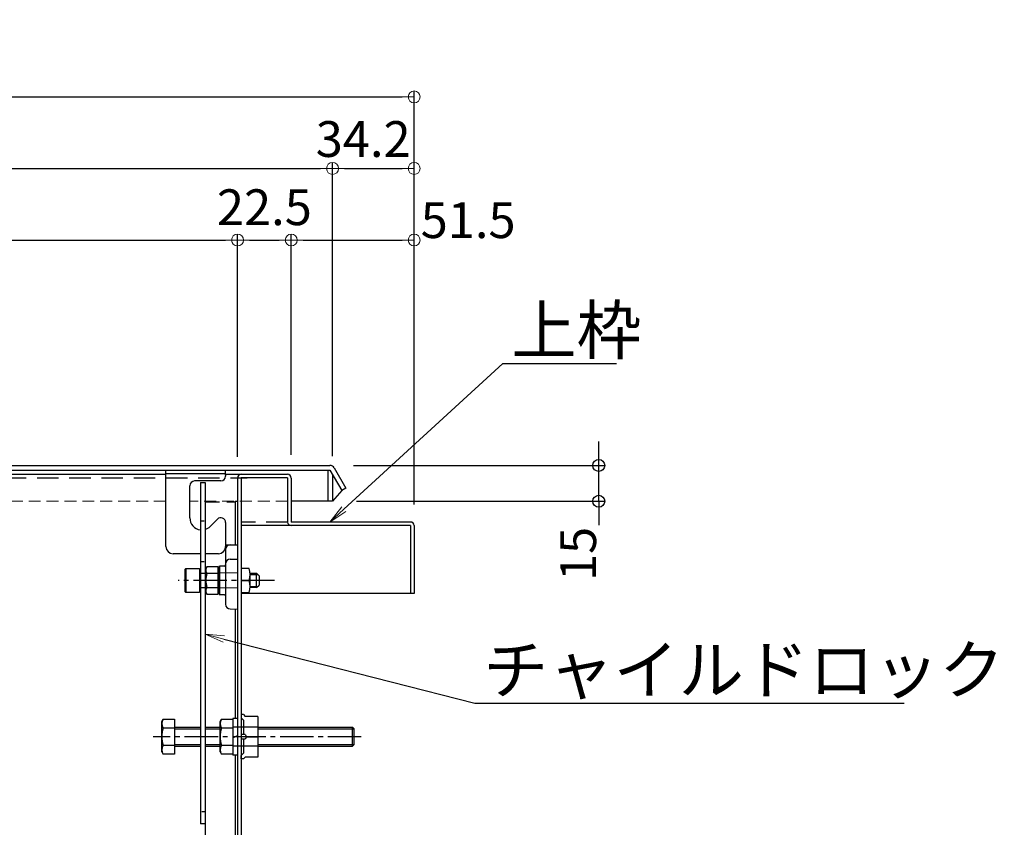
# Model space of a CAD drawing. Extents: x 374 to 4374, y -102 to 2668.
# Drawn here: x 1352 to 1764, y 885 to 1224 of the extents above; entities that cross this region are included whole.
import ezdxf
from ezdxf import colors
from ezdxf.entities.mleader import LeaderData, LeaderLine
from ezdxf.math import Vec2, Vec3

# ---------------------------------------------------------------- set-up
doc = ezdxf.new("R2010")
doc.units = 0
doc.header["$LTSCALE"] = 10
for name, pattern in [('DASHED', [0.75, 0.5, -0.25]), ('KIN-CENTER3', [10, 7, -1, 1, -1]), ('KIN-HIDDEN2', [4.5, 3, -1.5]), ('KIN-HIDDEN3', [2, 1.5, -0.5])]:
    doc.linetypes.add(name, pattern=pattern)
doc.layers.get('0').update_dxf_attribs({"linetype": 'CONTINUOUS'})
doc.layers.get('DEFPOINTS').update_dxf_attribs({"linetype": 'CONTINUOUS'})
doc.layers.add('6寸法', color=11, linetype='CONTINUOUS', lineweight=5)
doc.layers.add('sunpou', color=7, linetype='CONTINUOUS', lineweight=18)
for name, color, linetype in [('GRE_M', 3, 'CONTINUOUS'), ('GRE_SS', 84, 'CONTINUOUS'), ('GRE_SSD', 83, 'KIN-HIDDEN2'), ('MAZ_M', 6, 'CONTINUOUS'), ('MAZ_SSD', 213, 'KIN-HIDDEN2'), ('PARTS2', 210, 'KIN-HIDDEN3'), ('PARTS_SIN', 171, 'KIN-CENTER3'), ('SUNPO', 9, 'CONTINUOUS'), ('YEL_M', 2, 'CONTINUOUS'), ('YEL_SSD', 53, 'KIN-HIDDEN2')]:
    doc.layers.add(name, color=color, linetype=linetype)
doc.styles.get("Standard").update_dxf_attribs({"font": 'simplex.shx', "width": 0.8, "bigfont": 'bigfont.shx'})
doc.dimstyles.new('一般寸法', dxfattribs={"dimscale": 5, "dimtxt": 3, "dimasz": 1, "dimexe": 0.5, "dimexo": 2, "dimgap": 0.5, "dimtad": 1, "dimdec": 1, "dimzin": 9, "dimdsep": 46, "dimtxsty": 'Standard', "dimblk1": 'ORIGIN', "dimblk2": 'ORIGIN', "dimsah": 1, "dimcen": 1, "dimclrd": 11, "dimclre": 11, "dimclrt": 2, "dimadec": 0, "dimazin": 2, "dimtfac": 1, "dimtdec": 1, "dimtmove": 2, "dimatfit": 3, "dimldrblk": 'OPEN', "dimfxl": 0.5, "dimtolj": 1, "dimtzin": 9, "dimarcsym": 0})

# ---------------------------------------------------------------- blocks, each defined once
blk = doc.blocks.new('_ORIGIN')
at = {"color": 0, "linetype": 'ByBlock'}
blk.add_line((0, 0), (-1, 0), dxfattribs=at)
blk.add_circle((0, 0), 0.5, dxfattribs=at)
blk = doc.blocks.new('*D52')
at = {"layer": 'DEFPOINTS', "color": 0, "transparency": 16777216}
for p in [(1481.78, 1036.92), (1594.59, 1036.92), (1483.05, 1021.92)]:
    blk.add_point(p, dxfattribs=at)
at = {"layer": 'SUNPO', "color": 11, "lineweight": -2, "transparency": 16777216}
for p, q in [((1594.59, 1041.92), (1594.59, 1046.92)), ((1491.78, 1036.92), (1597.09, 1036.92)), ((1594.59, 1021.92), (1594.59, 1036.92)), ((1493.05, 1021.92), (1597.09, 1021.92)), ((1594.59, 1016.92), (1594.59, 1011.92))]:
    blk.add_line(p, q, dxfattribs=at)
at = {"layer": 'SUNPO', "color": 11, "lineweight": -2, "transparency": 16777216, "xscale": 5, "yscale": 5, "zscale": 5}
for p, rotation in [((1594.59, 1036.92), 270), ((1594.59, 1021.92), 90)]:
    blk.add_blockref('_ORIGIN', p, dxfattribs=dict(at, rotation=rotation))
at = {"layer": 'SUNPO', "color": 2, "transparency": 16777216, "insert": (1585.95, 999.84), "char_height": 15, "attachment_point": 5, "rotation": 90}
blk.add_mtext('\\A1;15', dxfattribs=at)
blk = doc.blocks.new('_OPEN')
at = {"color": 0, "linetype": 'ByBlock'}
for p, q in [((-1, 0.167), (0, 0)), ((0, 0), (-1, -0.167)), ((0, 0), (-1, 0))]:
    blk.add_line(p, q, dxfattribs=at)
blk = doc.blocks.new('*D53')
at = {"layer": 'DEFPOINTS', "color": 0, "linetype": 'Continuous', "transparency": 16777216}
for p in [(1483.05, 1161.43), (684.55, 1034.92), (1483.05, 1030.87)]:
    blk.add_point(p, dxfattribs=at)
at = {"layer": 'sunpou', "color": 11, "linetype": 'Continuous', "lineweight": -2, "transparency": 16777216}
for p, q in [((684.55, 1044.92), (684.55, 1163.93)), ((1483.05, 1040.87), (1483.05, 1163.93)), ((689.55, 1161.43), (1478.05, 1161.43))]:
    blk.add_line(p, q, dxfattribs=at)
at = {"layer": 'sunpou', "color": 11, "linetype": 'Continuous', "lineweight": -2, "transparency": 16777216, "xscale": 5, "yscale": 5, "zscale": 5, "rotation": 180}
blk.add_blockref('_ORIGIN', (684.55, 1161.43), dxfattribs=at)
at = {"layer": 'sunpou', "color": 11, "linetype": 'Continuous', "lineweight": -2, "transparency": 16777216, "xscale": 5, "yscale": 5, "zscale": 5}
blk.add_blockref('_ORIGIN', (1483.05, 1161.43), dxfattribs=at)
at = {"layer": 'sunpou', "color": 2, "linetype": 'Continuous', "transparency": 16777216, "insert": (1083.8, 1171.43), "char_height": 15, "attachment_point": 5}
blk.add_mtext('\\A1;上蓋寸法\u3000798.5', dxfattribs=at)
blk = doc.blocks.new('*D54')
at = {"layer": 'DEFPOINTS', "color": 0, "linetype": 'Continuous', "transparency": 16777216}
for p in [(1443.25, 1131.43), (724.75, 1031.32), (1443.25, 1030.59)]:
    blk.add_point(p, dxfattribs=at)
at = {"layer": 'sunpou', "color": 11, "linetype": 'Continuous', "lineweight": -2, "transparency": 16777216}
for p, q in [((724.75, 1041.32), (724.75, 1133.93)), ((729.75, 1131.43), (1438.25, 1131.43)), ((1443.25, 1040.59), (1443.25, 1133.93))]:
    blk.add_line(p, q, dxfattribs=at)
at = {"layer": 'sunpou', "color": 11, "linetype": 'Continuous', "lineweight": -2, "transparency": 16777216, "xscale": 5, "yscale": 5, "zscale": 5, "rotation": 180}
blk.add_blockref('_ORIGIN', (724.75, 1131.43), dxfattribs=at)
at = {"layer": 'sunpou', "color": 11, "linetype": 'Continuous', "lineweight": -2, "transparency": 16777216, "xscale": 5, "yscale": 5, "zscale": 5}
blk.add_blockref('_ORIGIN', (1443.25, 1131.43), dxfattribs=at)
at = {"layer": 'sunpou', "color": 2, "linetype": 'Continuous', "transparency": 16777216, "insert": (1084, 1142.9), "char_height": 15, "attachment_point": 5}
blk.add_mtext('\\A1; 開口寸法 \\~718.5', dxfattribs=at)
blk = doc.blocks.new('*D58')
at = {"layer": 'DEFPOINTS', "color": 0, "linetype": 'Continuous', "transparency": 16777216}
for p in [(1517.25, 1191.43), (650.75, 1010.54), (1517.25, 1010.54)]:
    blk.add_point(p, dxfattribs=at)
at = {"layer": 'sunpou', "color": 11, "linetype": 'Continuous', "lineweight": -2, "transparency": 16777216}
for p, q in [((650.75, 1020.54), (650.75, 1193.93)), ((1517.25, 1020.54), (1517.25, 1193.93)), ((655.75, 1191.43), (1512.25, 1191.43))]:
    blk.add_line(p, q, dxfattribs=at)
at = {"layer": 'sunpou', "color": 11, "linetype": 'Continuous', "lineweight": -2, "transparency": 16777216, "xscale": 5, "yscale": 5, "zscale": 5, "rotation": 180}
blk.add_blockref('_ORIGIN', (650.75, 1191.43), dxfattribs=at)
at = {"layer": 'sunpou', "color": 11, "linetype": 'Continuous', "lineweight": -2, "transparency": 16777216, "xscale": 5, "yscale": 5, "zscale": 5}
blk.add_blockref('_ORIGIN', (1517.25, 1191.43), dxfattribs=at)
at = {"layer": 'sunpou', "color": 2, "linetype": 'Continuous', "transparency": 16777216, "insert": (1084, 1201.43), "char_height": 15, "attachment_point": 5}
blk.add_mtext('\\A1;外枠寸法\u3000866.5', dxfattribs=at)
blk = doc.blocks.new('*D60')
at = {"layer": 'DEFPOINTS', "color": 0, "linetype": 'Continuous', "transparency": 16777216}
for p in [(1517.25, 1161.43), (1483.05, 1030.87), (1517.25, 1010.54)]:
    blk.add_point(p, dxfattribs=at)
at = {"layer": 'sunpou', "color": 11, "linetype": 'Continuous', "lineweight": -2, "transparency": 16777216}
for p, q in [((1483.05, 1040.87), (1483.05, 1163.93)), ((1517.25, 1020.54), (1517.25, 1163.93)), ((1488.05, 1161.43), (1512.25, 1161.43))]:
    blk.add_line(p, q, dxfattribs=at)
at = {"layer": 'sunpou', "color": 11, "linetype": 'Continuous', "lineweight": -2, "transparency": 16777216, "xscale": 5, "yscale": 5, "zscale": 5, "rotation": 180}
blk.add_blockref('_ORIGIN', (1483.05, 1161.43), dxfattribs=at)
at = {"layer": 'sunpou', "color": 11, "linetype": 'Continuous', "lineweight": -2, "transparency": 16777216, "xscale": 5, "yscale": 5, "zscale": 5}
blk.add_blockref('_ORIGIN', (1517.25, 1161.43), dxfattribs=at)
at = {"layer": 'sunpou', "color": 2, "linetype": 'Continuous', "transparency": 16777216, "insert": (1495.89, 1173.77), "char_height": 15, "attachment_point": 5}
blk.add_mtext('\\A1;34.2', dxfattribs=at)
blk = doc.blocks.new('*D63')
at = {"layer": 'DEFPOINTS', "color": 0, "linetype": 'Continuous', "transparency": 16777216}
for p in [(1465.75, 1131.43), (1465.75, 1031.32), (1443.25, 1030.59)]:
    blk.add_point(p, dxfattribs=at)
at = {"layer": 'sunpou', "color": 11, "linetype": 'Continuous', "lineweight": -2, "transparency": 16777216}
for p, q in [((1443.25, 1040.59), (1443.25, 1133.93)), ((1448.25, 1131.43), (1460.75, 1131.43)), ((1465.75, 1041.32), (1465.75, 1133.93))]:
    blk.add_line(p, q, dxfattribs=at)
at = {"layer": 'sunpou', "color": 11, "linetype": 'Continuous', "lineweight": -2, "transparency": 16777216, "xscale": 5, "yscale": 5, "zscale": 5, "rotation": 180}
blk.add_blockref('_ORIGIN', (1443.25, 1131.43), dxfattribs=at)
at = {"layer": 'sunpou', "color": 11, "linetype": 'Continuous', "lineweight": -2, "transparency": 16777216, "xscale": 5, "yscale": 5, "zscale": 5}
blk.add_blockref('_ORIGIN', (1465.75, 1131.43), dxfattribs=at)
at = {"layer": 'sunpou', "color": 2, "linetype": 'Continuous', "transparency": 16777216, "insert": (1454.5, 1145.18), "char_height": 15, "attachment_point": 5}
blk.add_mtext('\\A1;22.5', dxfattribs=at)
blk = doc.blocks.new('*D64')
at = {"layer": 'DEFPOINTS', "color": 0, "linetype": 'Continuous', "transparency": 16777216}
for p in [(1517.25, 1131.43), (1465.75, 1031.32), (1517.25, 1010.54)]:
    blk.add_point(p, dxfattribs=at)
at = {"layer": 'sunpou', "color": 11, "linetype": 'Continuous', "lineweight": -2, "transparency": 16777216}
for p, q in [((1465.75, 1041.32), (1465.75, 1133.93)), ((1470.75, 1131.43), (1512.25, 1131.43)), ((1517.25, 1020.54), (1517.25, 1133.93))]:
    blk.add_line(p, q, dxfattribs=at)
at = {"layer": 'sunpou', "color": 11, "linetype": 'Continuous', "lineweight": -2, "transparency": 16777216, "xscale": 5, "yscale": 5, "zscale": 5, "rotation": 180}
blk.add_blockref('_ORIGIN', (1465.75, 1131.43), dxfattribs=at)
at = {"layer": 'sunpou', "color": 11, "linetype": 'Continuous', "lineweight": -2, "transparency": 16777216, "xscale": 5, "yscale": 5, "zscale": 5}
blk.add_blockref('_ORIGIN', (1517.25, 1131.43), dxfattribs=at)
at = {"layer": 'sunpou', "color": 2, "linetype": 'Continuous', "transparency": 16777216, "insert": (1539.86, 1139.76), "char_height": 15, "attachment_point": 5}
blk.add_mtext('\\A1;51.5', dxfattribs=at)

msp = doc.modelspace()

# ---------------------------------------------------------------- linework, layer by layer
at = {"layer": 'GRE_M'}
for p, q in [((686.5535, 1036.9151), (1481.9865, 1036.9151)), ((1483.7186, 1035.9151), (1488.626, 1027.4151)), ((686.5535, 1034.9151), (1481.9865, 1034.9151)), ((1481.0535, 1034.9151), (1481.0535, 1021.9151)), ((1481.0535, 1034.9151), (1481.0535, 1021.9151)), ((1481.9865, 1034.9151), (1486.894, 1026.4151)), ((1488.626, 1027.4151), (1486.894, 1026.4151)), ((1486.894, 1026.4151), (1483.0535, 1021.9151)), ((1481.0535, 1021.9151), (1465.7535, 1021.9151)), ((1483.0535, 1021.9151), (1481.0535, 1021.9151)), ((1438.2535, 1003.6278), (1443.2535, 1003.7151)), ((1443.2535, 1003.7151), (1443.2535, 976.7151)), ((1438.2535, 1001.6624), (1438.2535, 978.7677)), ((1435.2535, 994.1627), (1435.7534, 994.6714)), ((1435.2535, 994.1627), (1435.2535, 983.2674)), ((1437.7622, 994.7065), (1435.7534, 994.6714)), ((1440.2186, 997.6621), (1443.2535, 997.7151)), ((1435.2535, 983.2674), (1435.7534, 982.7587)), ((1437.7622, 982.7236), (1435.7534, 982.7587)), ((1440.2186, 976.768), (1443.2535, 976.7151)), ((1411.5042, 929.5484), (1412.0699, 930.5282)), ((1411.5042, 916.8817), (1411.5042, 929.5484)), ((1412.0699, 930.5282), (1416.8376, 930.5282)), ((1416.8376, 930.5282), (1416.8376, 915.902)), ((1435.9202, 929.5484), (1436.4858, 930.5282)), ((1435.9202, 916.8817), (1435.9202, 929.5484)), ((1436.4858, 930.5282), (1441.2535, 930.5282)), ((1441.2535, 930.5282), (1441.2535, 915.902)), ((1416.8376, 926.8716), (1412.0699, 926.8716)), ((1416.8376, 927.2151), (1427.7535, 927.2151)), ((1429.7535, 927.2151), (1435.9202, 927.2151)), ((1441.2535, 926.8716), (1436.4858, 926.8716)), ((1451.7535, 927.2151), (1491.4209, 927.2151)), ((1492.1709, 926.4651), (1491.4209, 927.2151)), ((1492.1709, 919.9651), (1492.1709, 926.4651)), ((1491.4209, 919.2151), (1492.1709, 919.9651)), ((1411.5042, 916.8817), (1412.0699, 915.902)), ((1416.8376, 919.5585), (1412.0699, 919.5585)), ((1416.8376, 915.902), (1412.0699, 915.902)), ((1416.8376, 919.2151), (1427.7535, 919.2151)), ((1429.7535, 919.2151), (1435.9202, 919.2151)), ((1435.9202, 916.8817), (1436.4858, 915.902)), ((1441.2535, 919.5585), (1436.4858, 919.5585)), ((1441.2535, 915.902), (1436.4858, 915.902)), ((1451.7535, 919.2151), (1491.4209, 919.2151))]:
    msp.add_line(p, q, dxfattribs=at)
at = {"layer": 'GRE_M', "linetype": 'DASHED', "lineweight": 5}
for p, q in [((1413.2535, 1021.9151), (885.4535, 1021.9151)), ((1464.2535, 1021.9151), (1423.2535, 1021.9151))]:
    msp.add_line(p, q, dxfattribs=at)
at = {"layer": 'GRE_M'}
for centre, radius, start, end in [((1481.9865, 1034.9151), 2, 30, 90), ((1440.2535, 1001.6624), 2, 91, 180), ((1437.7535, 995.2064), 0.5, 271, 0), ((1440.2535, 995.6624), 2, 91, 180), ((1437.7535, 982.2237), 0.5, 360, 89), ((1440.2535, 978.7677), 2, 180, 269), ((1414.7416, 928.6999), 3.2374, 145.61585, 214.38415), ((1439.1575, 928.6999), 3.2374, 145.61585, 214.38415), ((1423.6053, 923.2151), 12.101, 162.412098, 197.587902), ((1448.0212, 923.2151), 12.101, 162.412098, 197.587902), ((1414.7416, 917.7302), 3.2374, 145.61585, 214.38415), ((1439.1575, 917.7302), 3.2374, 145.61585, 214.38415)]:
    msp.add_arc(centre, radius, start, end, dxfattribs=at)
at = {"layer": 'GRE_SS'}
for p, q in [((1435.7534, 994.6714), (1435.7534, 982.7587)), ((1416.8376, 926.4651), (1427.7535, 926.4651)), ((1429.7535, 926.4651), (1435.9202, 926.4651)), ((1451.7535, 926.4651), (1492.1709, 926.4651)), ((1491.4209, 919.2151), (1491.4209, 927.2151)), ((1416.8376, 919.9651), (1427.7535, 919.9651)), ((1429.7535, 919.9651), (1435.9202, 919.9651)), ((1451.7535, 919.9651), (1492.1709, 919.9651))]:
    msp.add_line(p, q, dxfattribs=at)
at = {"layer": 'GRE_SSD'}
for p, q in [((1483.0535, 1033.067), (1483.0535, 1021.9151)), ((1483.0535, 1032.9151), (1483.0535, 1021.9151)), ((1443.2523, 991.8254), (1435.2535, 991.9651)), ((1443.2523, 985.6047), (1435.2535, 985.4651))]:
    msp.add_line(p, q, dxfattribs=at)
at = {"layer": 'MAZ_M'}
for p, q in [((1427.7535, 1029.7181), (1427.7535, 886.7181)), ((1427.7535, 1029.7181), (1429.7535, 1029.7181)), ((1429.7535, 1029.7181), (1429.7535, 886.7181)), ((1430.4501, 994.4886), (1430.0035, 993.7151)), ((1435.0035, 994.4886), (1430.4501, 994.4886)), ((1435.0035, 994.4886), (1435.0035, 982.9416)), ((1421.2535, 993.4841), (1421.6535, 993.7151)), ((1421.2535, 983.946), (1421.2535, 993.4841)), ((1421.6535, 993.7151), (1421.6535, 983.7151)), ((1421.6535, 993.7151), (1427.2535, 993.7151)), ((1427.2535, 993.7151), (1427.2535, 983.7151)), ((1427.5035, 991.7151), (1427.7535, 991.7151)), ((1430.0035, 993.7151), (1430.0035, 983.7151)), ((1430.0035, 991.7151), (1430.0035, 985.7151)), ((1435.0035, 991.6018), (1430.4501, 991.6018)), ((1448.1036, 993.7151), (1444.7535, 993.7151)), ((1444.7535, 993.7151), (1444.7535, 983.7151)), ((1448.536, 991.7151), (1451.2535, 991.7151)), ((1448.5535, 985.7151), (1448.5535, 991.7151)), ((1448.5535, 991.2151), (1451.7535, 991.2151)), ((1451.2535, 991.7151), (1452.2535, 990.7151)), ((1451.2535, 985.7151), (1451.2535, 991.7151)), ((1452.2535, 990.7151), (1452.2535, 986.7151)), ((1444.7535, 988.7151), (1448.1036, 988.7151)), ((1448.5535, 986.2151), (1451.7535, 986.2151)), ((1451.2535, 985.7151), (1452.2535, 986.7151)), ((1421.6535, 983.7151), (1421.2535, 983.946)), ((1427.2535, 983.7151), (1421.6535, 983.7151)), ((1427.7535, 985.7151), (1427.5035, 985.7151)), ((1430.0035, 983.7151), (1430.4501, 982.9416)), ((1430.4501, 985.8283), (1435.0035, 985.8283)), ((1430.4501, 982.9416), (1435.0035, 982.9416)), ((1444.7535, 983.7151), (1448.1036, 983.7151)), ((1451.2535, 985.7151), (1448.5535, 985.7151)), ((1444.7535, 932.4651), (1444.7535, 931.1259)), ((1445.7535, 932.4651), (1444.7535, 932.4651)), ((1445.7535, 932.4651), (1446.5035, 931.7151)), ((1443.2535, 930.9151), (1441.2535, 930.9151)), ((1441.2535, 930.9151), (1441.2535, 915.5151)), ((1443.2535, 930.9151), (1443.2535, 915.5151)), ((1444.7535, 931.1259), (1445.7535, 930.1259)), ((1445.7535, 930.1259), (1445.7535, 924.2151)), ((1451.7535, 931.7151), (1446.5035, 931.7151)), ((1451.7535, 931.7151), (1451.7535, 914.7151)), ((1446.5035, 924.2151), (1444.7535, 924.2151)), ((1444.7535, 924.2151), (1444.7535, 922.2151)), ((1446.5035, 924.2151), (1447.0604, 923.2151)), ((1441.2535, 922.7488), (1443.2535, 923.6814)), ((1446.5035, 922.2151), (1444.7535, 922.2151)), ((1445.7535, 922.2151), (1445.7535, 916.3042)), ((1447.0604, 923.2151), (1446.5035, 922.2151)), ((1447.0604, 923.2151), (1451.7535, 923.2151)), ((1444.7535, 915.3042), (1445.7535, 916.3042)), ((1443.2535, 915.5151), (1441.2535, 915.5151)), ((1444.7535, 913.9651), (1444.7535, 915.3042)), ((1445.7535, 913.9651), (1444.7535, 913.9651)), ((1445.7535, 913.9651), (1446.5035, 914.7151)), ((1451.7535, 914.7151), (1446.5035, 914.7151)), ((1429.7535, 886.7181), (1427.7535, 886.7181))]:
    msp.add_line(p, q, dxfattribs=at)
for centre, radius, start, end in [((1427.5035, 991.9651), 0.25, 180, 270), ((1432.5593, 993.0452), 2.5558, 180, 214.384247), ((1439.5569, 988.7151), 9.5534, 162.412046, 197.587954), ((1441.3824, 991.2151), 7.1711, 339.596961, 20.403039), ((1441.3824, 986.2151), 7.1711, 339.596961, 20.403039), ((1427.5035, 985.4651), 0.25, 90, 180), ((1432.5593, 984.3849), 2.5558, 145.615753, 180)]:
    msp.add_arc(centre, radius, start, end, dxfattribs=at)
at = {"layer": 'MAZ_SSD'}
for p, q in [((1451.7535, 927.2151), (1441.2535, 927.2151)), ((1451.7535, 919.2151), (1441.2535, 919.2151))]:
    msp.add_line(p, q, dxfattribs=at)
at = {"layer": 'PARTS2', "ltscale": 0.1}
for p, q in [((1427.7535, 1013.7181), (1429.7535, 1013.7181)), ((1427.7535, 996.7181), (1429.7535, 996.7181)), ((1429.7535, 891.7382), (1427.7535, 891.7382))]:
    msp.add_line(p, q, dxfattribs=at)
at = {"layer": 'PARTS2'}
for p, q in [((1427.7535, 991.7151), (1430.0035, 991.7151)), ((1427.7535, 985.7151), (1430.0035, 985.7151))]:
    msp.add_line(p, q, dxfattribs=at)
at = {"layer": 'PARTS_SIN', "ltscale": 0.2}
for p, q in [((1458.7643, 988.7151), (1418.3823, 988.7151)), ((1495.0764, 923.2151), (1407.9663, 923.2151))]:
    msp.add_line(p, q, dxfattribs=at)
at = {"layer": 'YEL_M'}
for p, q in [((703.8535, 1033.2151), (1413.2535, 1033.2151)), ((1413.2535, 1002.9151), (1413.2535, 1034.9151)), ((1413.2535, 1034.9151), (1438.2535, 1034.9151)), ((1438.2535, 1032.8146), (1438.2535, 1034.9151)), ((1438.2535, 1033.4151), (1438.2535, 1032.4151)), ((1438.2535, 1033.2151), (1464.1534, 1033.2151)), ((1443.2535, 1031.6151), (1443.2535, 853.2151)), ((1444.7535, 1031.7151), (1444.7535, 853.3151)), ((1464.2535, 1031.7151), (1444.7535, 1031.7151)), ((1464.2535, 1031.7151), (1464.2535, 1013.2151)), ((1465.7535, 1031.6151), (1465.7535, 1013.2151)), ((1423.2535, 1014.9151), (1423.2535, 1028.4151)), ((1436.2535, 1030.4151), (1425.2535, 1030.4151)), ((1442.2535, 1021.9151), (1443.2535, 1021.9151)), ((1442.2535, 1021.9151), (1442.2535, 1003.6976)), ((1431.789, 1011.3795), (1434.8393, 1014.4298)), ((1438.2535, 1013.0156), (1438.2535, 1002.9151)), ((1515.7535, 1011.7151), (1444.7535, 1011.7151)), ((1515.7535, 1013.2151), (1465.7535, 1013.2151)), ((1515.7535, 1011.7476), (1515.7535, 983.2151)), ((1517.2535, 1011.7151), (1517.2535, 983.2151)), ((1427.7535, 999.9151), (1416.2535, 999.9151)), ((1435.2535, 999.9151), (1429.7535, 999.9151)), ((1517.2535, 983.2151), (1444.7535, 983.2151)), ((1442.2535, 976.7325), (1442.2535, 930.9151)), ((1442.2535, 915.5151), (1442.2535, 853.2151))]:
    msp.add_line(p, q, dxfattribs=at)
for centre, radius, start, end in [((1436.2535, 1032.4151), 2, 270, 0), ((1444.8535, 1031.6151), 1.6, 90, 180), ((1464.1535, 1031.6151), 1.6, 0, 90), ((1425.2535, 1028.4151), 2, 90, 180), ((1428.2535, 1014.9151), 5, 180, 264.26083), ((1436.2535, 1013.0156), 2, 0, 135), ((1428.2535, 1014.9151), 5, 287.457603, 315), ((1465.7535, 1013.2151), 1.5, 180, 270), ((1515.7535, 1011.7151), 1.5, 0, 90), ((1416.2535, 1002.9151), 3, 180, 270), ((1435.2535, 1002.9151), 3, 270, 0)]:
    msp.add_arc(centre, radius, start, end, dxfattribs=at)
at = {"layer": 'YEL_SSD', "ltscale": 0.3}
for p, q in [((724.7504, 1031.7151), (1447.2566, 1031.7151)), ((1464.2535, 1013.2151), (1444.7535, 1013.2151))]:
    msp.add_line(p, q, dxfattribs=at)
at = {"layer": 'YEL_SSD'}
msp.add_line((1438.2535, 1033.4151), (1413.2535, 1033.4151), dxfattribs=at)
at = {"layer": 'YEL_SSD', "ltscale": 0.2}
for q in [(1442.2535, 1021.7151), (1429.7535, 867.4222)]:
    msp.add_line((1429.7535, 1021.7151), q, dxfattribs=at)

# ---------------------------------------------------------------- dimensions: what is measured, and where the dimension line sits
at = {"layer": 'SUNPO'}
dim = msp.add_linear_dim(base=(1594.5898, 1036.9151), p1=(1483.0535, 1021.9151), p2=(1481.7818, 1036.9151), angle=270, dimstyle='一般寸法', dxfattribs=at)
dim.commit()
dim.dimension.update_dxf_attribs({"geometry": '*D52', "text_midpoint": (1585.9477, 999.8388), "dimtype": 160})
at = {"layer": 'sunpou', "linetype": 'Continuous'}
for base, p1, p2, text, picture, middle in [((1517.2535, 1191.4309), (650.7535, 1010.5413), (1517.2535, 1010.5413), '外枠寸法\u3000<>', '*D58', (1084.0035, 1201.4309)), ((1483.0535, 1161.4309), (684.5535, 1034.9151), (1483.0535, 1030.8743), '上蓋寸法\u3000<>', '*D53', (1083.8035, 1171.4309))]:
    dim = msp.add_linear_dim(base=base, p1=p1, p2=p2, text=text, dimstyle='一般寸法', dxfattribs=at)
    dim.commit()
    dim.dimension.update_dxf_attribs({"geometry": picture, "text_midpoint": middle})
for base, p1, picture, middle in [((1517.2535, 1161.4309), (1483.0535, 1030.8743), '*D60', (1495.8896, 1173.7678)), ((1517.2535, 1131.4309), (1465.7535, 1031.3151), '*D64', (1539.8566, 1139.765))]:
    dim = msp.add_linear_dim(base=base, p1=p1, p2=(1517.2535, 1010.5413), dimstyle='一般寸法', dxfattribs=at)
    dim.commit()
    dim.dimension.update_dxf_attribs({"geometry": picture, "text_midpoint": middle, "dimtype": 160})
dim = msp.add_linear_dim(base=(1443.2535, 1131.4309), p1=(724.7535, 1031.3151), p2=(1443.2535, 1030.5878), text=' 開口寸法 \\~<>', dimstyle='一般寸法', dxfattribs=at)
dim.commit()
dim.dimension.update_dxf_attribs({"geometry": '*D54', "text_midpoint": (1084.0035, 1142.9028), "dimtype": 160})
dim = msp.add_linear_dim(base=(1465.7535, 1131.4309), p1=(1443.2535, 1030.5878), p2=(1465.7535, 1031.3151), dimstyle='一般寸法', dxfattribs=at)
dim.commit()
dim.dimension.update_dxf_attribs({"geometry": '*D63', "text_midpoint": (1454.5035, 1145.1809)})

# ---------------------------------------------------------------- leaders
at = {"layer": '6寸法'}
ml = msp.add_multileader_mtext('Standard', dxfattribs=at)
ml.set_content('上枠', color=2)
ml.set_leader_properties(color=11)
ml.set_arrow_properties(name='OPEN')
ml.build(insert=Vec2(0, 0))
ml.multileader.update_dxf_attribs({"text_left_attachment_type": 6, "text_right_attachment_type": 6, "dogleg_length": 0.36, "arrow_head_size": 8, "scale": 8})
ctx = ml.context
ctx.base_point, ctx.scale, ctx.char_height, ctx.arrow_head_size, ctx.landing_gap_size, ctx.plane_origin = Vec3(1557.2525, 1079.66), 8, 20, 8, 0.72, Vec3(1554.8026, 1074.2748)
ctx.left_attachment, ctx.right_attachment = 6, 6
notes = []
notes.append((ctx, [(0, (1, 1, 0), (1554.3725, 1079.66), (1, 0), 2.88, [(0, [(1481.8856, 1013.2151)], 0, [])])]))
ctx.mtext.insert, ctx.mtext.flow_direction = Vec3(1557.9725, 1103.66), 5
ml = msp.add_multileader_mtext('Standard', dxfattribs=at)
ml.set_content('チャイルドロック', color=2)
ml.set_leader_properties(color=11)
ml.set_arrow_properties(name='OPEN')
ml.build(insert=Vec2(0, 0))
ml.multileader.update_dxf_attribs({"text_left_attachment_type": 6, "text_right_attachment_type": 6, "dogleg_length": 0.36, "arrow_head_size": 8, "scale": 8})
ctx = ml.context
ctx.base_point, ctx.scale, ctx.char_height, ctx.arrow_head_size, ctx.landing_gap_size, ctx.plane_origin = Vec3(1545.4801, 937.2642), 8, 20, 8, 0.72, Vec3(1554.8026, 1029.5382)
ctx.left_attachment, ctx.right_attachment = 6, 6
notes.append((ctx, [(0, (1, 1, 0), (1542.6001, 937.2642), (1, 0), 2.88, [(0, [(1429.7535, 966.1532)], 0, [])])]))
ctx.mtext.insert, ctx.mtext.flow_direction = Vec3(1546.2001, 961.2642), 5
for ctx, leaders in notes:
    for number, flags, end, landing, length, lines in leaders:
        leader = LeaderData()
        leader.index, (leader.has_last_leader_line, leader.has_dogleg_vector, leader.attachment_direction) = number, flags
        leader.last_leader_point, leader.dogleg_vector, leader.dogleg_length = Vec3(end), Vec3(landing), length
        for number, points, colour, breaks in lines:
            line = LeaderLine()
            line.index, line.vertices, line.color, line.breaks = number, Vec3.list(points), colors.encode_raw_color(colour), breaks
            leader.lines.append(line)
        ctx.leaders.append(leader)

doc.saveas('drawing.dxf')
